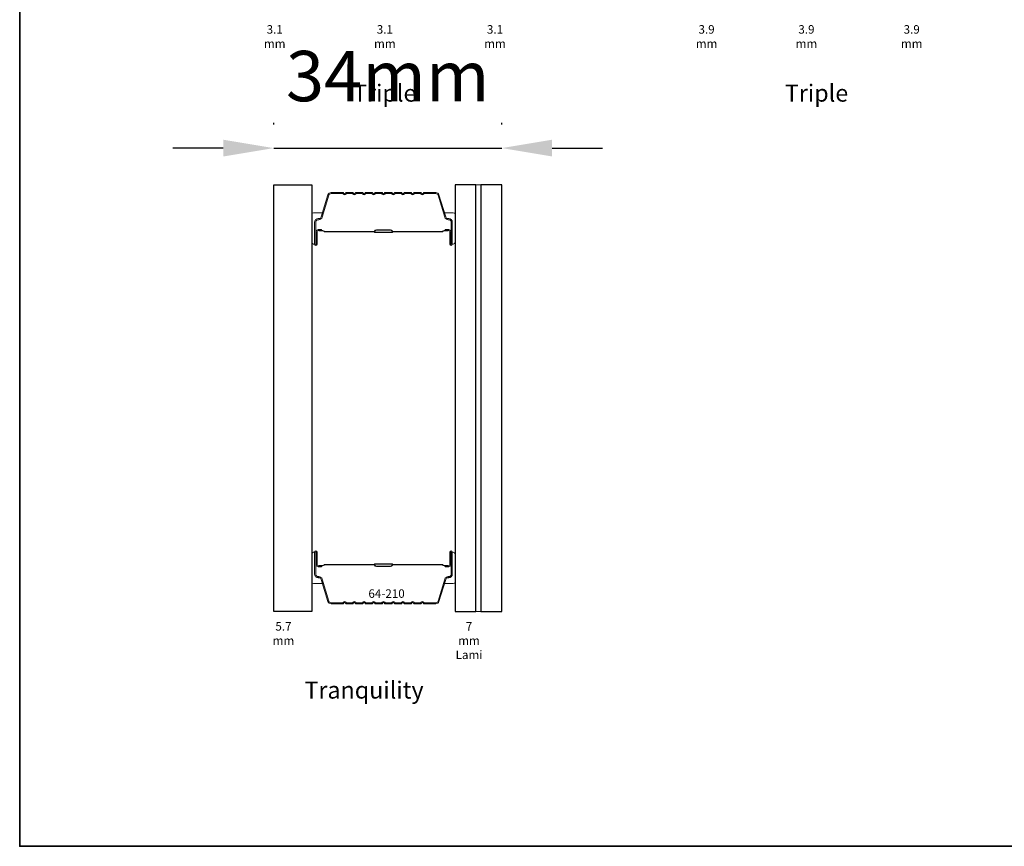
# Model space of a CAD drawing. Extents: x 2358 to 8275, y 1096 to 3812.
# Drawn here: x 5247 to 5393, y 3507 to 3630 of the extents above; entities that cross this region are included whole.
import ezdxf

# ---------------------------------------------------------------- set-up
doc = ezdxf.new("R2010")
doc.units = 0
doc.header["$LTSCALE"] = 250
doc.header["$MEASUREMENT"] = 0
doc.header["$PDMODE"] = 3
doc.header["$PDSIZE"] = -2
doc.layers.get('DEFPOINTS').update_dxf_attribs({"color": 2, "linetype": 'CONTINUOUS'})
for name, color, linetype, lineweight in [('8', 7, 'CONTINUOUS', 35), ('Butal', 9, 'CONTINUOUS', 15), ('Dimensions', 2, 'CONTINUOUS', 25), ('Interlayer', 4, 'CONTINUOUS', 13), ('Spacer Bar', 1, 'CONTINUOUS', 9), ('TEXT', 7, 'CONTINUOUS', 35)]:
    doc.layers.add(name, color=color, linetype=linetype, lineweight=lineweight)
doc.layers.add('Glass', color=6, linetype='CONTINUOUS')
doc.styles.add('Note Text (ISO)', font='tahoma.ttf')
doc.styles.add('ROMANS', font='romans')
doc.styles.add('style1', font='arial.ttf')
doc.dimstyles.new('LWDEC$0', dxfattribs={"dimscale": 0.125, "dimtxt": 2.5, "dimasz": 1, "dimexe": 1.25, "dimexo": 3, "dimgap": 2, "dimtad": 1, "dimtoh": 1, "dimdec": 4, "dimzin": 11, "dimdsep": 46, "dimlunit": 5, "dimtxsty": 'ROMANS', "dimcen": 0, "dimdle": 1.5, "dimazin": 0, "dimtfac": 1, "dimtdec": 4, "dimtix": 1, "dimtmove": 0, "dimatfit": 3, "dimfxl": 0, "dimfrac": 2, "dimtzin": 0, "dimarcsym": 0})

# ---------------------------------------------------------------- blocks, each defined once
blk = doc.blocks.new('*D117')
at = {"layer": 'DEFPOINTS', "color": 0}
for p in [(5318.41, 3611.28), (5284.45, 3605.79), (5318.41, 3605.79)]:
    blk.add_point(p, dxfattribs=at)
at = {"layer": 'Dimensions', "color": 0, "linetype": 'ByBlock', "lineweight": -2}
for p, q in [((5284.45, 3614.79), (5284.45, 3615.03)), ((5318.41, 3614.79), (5318.41, 3615.03)), ((5276.95, 3611.28), (5269.45, 3611.28)), ((5284.45, 3611.28), (5318.41, 3611.28)), ((5325.91, 3611.28), (5333.41, 3611.28))]:
    blk.add_line(p, q, dxfattribs=at)
at = {"layer": 'Dimensions', "color": 0}
for points in [[(5276.95, 3612.53), (5276.95, 3610.03), (5284.45, 3611.28)], [(5325.91, 3612.53), (5325.91, 3610.03), (5318.41, 3611.28)]]:
    blk.add_solid(points, dxfattribs=at)
at = {"layer": 'Dimensions', "color": 0, "insert": (5301.43, 3621.03), "char_height": 7.5, "attachment_point": 5, "style": 'ROMANS'}
blk.add_mtext('34mm', dxfattribs=at)

msp = doc.modelspace()

# ---------------------------------------------------------------- linework, layer by layer
at = {"layer": '8', "linetype": 'Continuous'}
msp.add_lwpolyline([(5246.62934, 3812.38141), (5567.35088, 3812.38141), (5567.35088, 3507.29968), (5246.62934, 3507.29968)], close=True, dxfattribs=at)
at = {"layer": 'Butal'}
for points in [[(5290.15114, 3597.22888), (5290.15114, 3601.40736, -0.414213562), (5290.40113, 3601.65736), (5291.72601, 3601.65736), (5291.53941, 3601.04702, -0.329750547), (5291.18013, 3600.78116), (5291.06113, 3600.78116, 0.414213562), (5290.55113, 3600.27116), (5290.55113, 3596.97889), (5290.40113, 3596.97889, -0.414213562)], [(5311.44989, 3597.22888), (5311.44989, 3601.40736, 0.414213562), (5311.19989, 3601.65736), (5309.87502, 3601.65736), (5310.06162, 3601.04702, 0.329750547), (5310.4209, 3600.78116), (5310.5399, 3600.78116, -0.414213562), (5311.04989, 3600.27116), (5311.04989, 3596.97889), (5311.19989, 3596.97889, 0.414213562)], [(5290.15114, 3550.84885), (5290.15114, 3546.67038, 0.414213562), (5290.40113, 3546.42038), (5291.72601, 3546.42038), (5291.53941, 3547.03072, 0.329750547), (5291.18013, 3547.29657), (5291.06113, 3547.29657, -0.414213562), (5290.55113, 3547.80657), (5290.55113, 3551.09885), (5290.40113, 3551.09885, 0.414213562)], [(5311.44989, 3550.84885), (5311.44989, 3546.67038, -0.414213562), (5311.19989, 3546.42038), (5309.87502, 3546.42038), (5310.06162, 3547.03072, -0.329750547), (5310.4209, 3547.29657), (5310.5399, 3547.29657, 0.414213562), (5311.04989, 3547.80657), (5311.04989, 3551.09885), (5311.19989, 3551.09885, -0.414213562)]]:
    msp.add_lwpolyline(points, format="xyb", close=True, dxfattribs=at)
at = {"layer": 'Glass', "color": 1}
for points in [[(5284.45116, 3605.78837), (5290.15114, 3605.78837), (5290.15114, 3542.28937), (5284.45116, 3542.28937)], [(5314.54987, 3605.78837), (5311.44989, 3605.78837), (5311.44989, 3542.28937), (5314.54987, 3542.28937)], [(5318.41185, 3605.78837), (5315.31187, 3605.78837), (5315.31187, 3542.28937), (5318.41185, 3542.28937)]]:
    msp.add_lwpolyline(points, close=True, dxfattribs=at)
at = {"layer": 'Interlayer'}
msp.add_lwpolyline([(5314.54987, 3605.78837), (5314.54987, 3542.28937), (5315.31187, 3542.28937), (5315.31187, 3605.78837)], close=True, dxfattribs=at)
at = {"layer": 'Spacer Bar'}
for points in [[(5293.01363, 3604.65734, 0.329750547), (5292.53548, 3604.30352), (5291.53897, 3601.04409, -0.329750547), (5291.17013, 3600.77116), (5291.05113, 3600.77116, 0.414213562), (5290.55113, 3600.27116), (5290.55113, 3596.97889, 1), (5290.93213, 3596.97889), (5290.93213, 3598.84265, -0.414213562), (5291.08213, 3598.99265), (5291.59406, 3598.99265), (5291.59406, 3599.14505), (5291.08213, 3599.14505, 0.414213562), (5290.77973, 3598.84265), (5290.77973, 3596.97889, -1), (5290.70353, 3596.97889), (5290.70353, 3600.27116, -0.414213562), (5291.05113, 3600.61876), (5291.17013, 3600.61876, 0.329750547), (5291.68471, 3600.99953), (5292.68122, 3604.25897, -0.329750547), (5293.01363, 3604.50494), (5294.73096, 3604.50494), (5294.7922, 3604.42931, 0.476975533), (5295.22647, 3604.42931), (5295.28771, 3604.50494), (5296.17876, 3604.50494), (5296.24, 3604.42931, 0.476975533), (5296.67426, 3604.42931), (5296.73551, 3604.50494), (5297.62655, 3604.50494), (5297.68779, 3604.42931, 0.476975533), (5298.12206, 3604.42931), (5298.1833, 3604.50494), (5299.07434, 3604.50494), (5299.13559, 3604.42931, 0.476975533), (5299.56985, 3604.42931), (5299.63109, 3604.50494), (5300.52214, 3604.50494), (5300.58338, 3604.42931, 0.476975533), (5301.01765, 3604.42931), (5301.07889, 3604.50494), (5301.96993, 3604.50494), (5302.03117, 3604.42931, 0.476975533), (5302.46544, 3604.42931), (5302.52668, 3604.50494), (5303.41773, 3604.50494), (5303.47897, 3604.42931, 0.476975533), (5303.91324, 3604.42931), (5303.97448, 3604.50494), (5304.86552, 3604.50494), (5304.92676, 3604.42931, 0.476975533), (5305.36103, 3604.42931), (5305.42227, 3604.50494), (5306.31332, 3604.50494), (5306.37456, 3604.42931, 0.476975533), (5306.80882, 3604.42931), (5306.87007, 3604.50494), (5308.58739, 3604.50494, -0.329750547), (5308.9198, 3604.25897), (5309.91631, 3600.99953, 0.329750547), (5310.4309, 3600.61876), (5310.5499, 3600.61876, -0.414213562), (5310.89749, 3600.27116), (5310.89749, 3596.97889, -1), (5310.82129, 3596.97889), (5310.82129, 3598.84265, 0.414213562), (5310.5189, 3599.14505), (5310.00697, 3599.14505), (5310.00697, 3598.99265), (5310.5189, 3598.99265, -0.414213562), (5310.6689, 3598.84265), (5310.6689, 3596.97889, 1), (5311.04989, 3596.97889), (5311.04989, 3600.27116, 0.414213562), (5310.5499, 3600.77116), (5310.4309, 3600.77116, -0.329750547), (5310.06205, 3601.04409), (5309.06554, 3604.30352, 0.329750547), (5308.58739, 3604.65734), (5306.85795, 3604.65734, 0.226276898), (5306.75925, 3604.61026), (5306.69039, 3604.52522, -0.476975533), (5306.49299, 3604.52522), (5306.42413, 3604.61026, 0.226276898), (5306.32543, 3604.65734), (5305.41016, 3604.65734, 0.226276898), (5305.31146, 3604.61026), (5305.24259, 3604.52522, -0.476975533), (5305.0452, 3604.52522), (5304.97633, 3604.61026, 0.226276898), (5304.87764, 3604.65734), (5303.96236, 3604.65734, 0.226276898), (5303.86366, 3604.61026), (5303.7948, 3604.52522, -0.476975533), (5303.5974, 3604.52522), (5303.52854, 3604.61026, 0.226276898), (5303.42984, 3604.65734), (5302.51457, 3604.65734, 0.226276898), (5302.41587, 3604.61026), (5302.347, 3604.52522, -0.476975533), (5302.14961, 3604.52522), (5302.08074, 3604.61026, 0.226276898), (5301.98205, 3604.65734), (5301.06677, 3604.65734, 0.226276898), (5300.96808, 3604.61026), (5300.89921, 3604.52522, -0.476975533), (5300.70182, 3604.52522), (5300.63295, 3604.61026, 0.226276898), (5300.53425, 3604.65734), (5299.61898, 3604.65734, 0.226276898), (5299.52028, 3604.61026), (5299.45142, 3604.52522, -0.476975533), (5299.25402, 3604.52522), (5299.18516, 3604.61026, 0.226276898), (5299.08646, 3604.65734), (5298.17118, 3604.65734, 0.226276898), (5298.07249, 3604.61026), (5298.00362, 3604.52522, -0.476975533), (5297.80623, 3604.52522), (5297.73736, 3604.61026, 0.226276898), (5297.63866, 3604.65734), (5296.72339, 3604.65734, 0.226276898), (5296.62469, 3604.61026), (5296.55583, 3604.52522, -0.476975533), (5296.35843, 3604.52522), (5296.28957, 3604.61026, 0.226276898), (5296.19087, 3604.65734), (5295.2756, 3604.65734, 0.226276898), (5295.1769, 3604.61026), (5295.10803, 3604.52522, -0.476975533), (5294.91064, 3604.52522), (5294.84177, 3604.61026, 0.226276898), (5294.74308, 3604.65734)], [(5291.15088, 3598.94185), (5291.78234, 3598.94185, -0.229069831), (5291.94292, 3598.86764, 0.224481356), (5292.08033, 3598.80268), (5299.36157, 3598.80268, 0.289639526), (5299.5222, 3598.90424, -0.272735956), (5299.74656, 3599.05615), (5301.85447, 3599.05615, -0.272736089), (5302.07883, 3598.90424, 0.289639526), (5302.23946, 3598.80268), (5309.5207, 3598.80268, 0.224481356), (5309.65811, 3598.86764, -0.229069832), (5309.81869, 3598.94185), (5310.45014, 3598.94185), (5310.45014, 3598.99265), (5309.81911, 3598.99265, 0.228584965), (5309.61885, 3598.89988, -0.224481356), (5309.5207, 3598.85347), (5302.23946, 3598.85347, -0.289639526), (5302.12472, 3598.92602, 0.274141273), (5301.85599, 3599.10695), (5299.74504, 3599.10695, 0.274141273), (5299.47631, 3598.92602, -0.289639526), (5299.36157, 3598.85347), (5292.08033, 3598.85347, -0.224481356), (5291.98218, 3598.89988, 0.228584965), (5291.78192, 3598.99265), (5291.15088, 3598.99265)], [(5293.01363, 3543.4204, -0.329750547), (5292.53548, 3543.77421), (5291.53897, 3547.03365, 0.329750547), (5291.17013, 3547.30658), (5291.05113, 3547.30658, -0.414213562), (5290.55113, 3547.80657), (5290.55113, 3551.09885, -1), (5290.93213, 3551.09885), (5290.93213, 3549.23508, 0.414213562), (5291.08213, 3549.08508), (5291.59406, 3549.08508), (5291.59406, 3548.93268), (5291.08213, 3548.93268, -0.414213562), (5290.77973, 3549.23508), (5290.77973, 3551.09885, 1), (5290.70353, 3551.09885), (5290.70353, 3547.80657, 0.414213562), (5291.05113, 3547.45898), (5291.17013, 3547.45898, -0.329750547), (5291.68471, 3547.0782), (5292.68122, 3543.81877, 0.329750547), (5293.01363, 3543.5728), (5294.73096, 3543.5728), (5294.7922, 3543.64843, -0.476975533), (5295.22647, 3543.64843), (5295.28771, 3543.5728), (5296.17876, 3543.5728), (5296.24, 3543.64843, -0.476975533), (5296.67426, 3543.64843), (5296.73551, 3543.5728), (5297.62655, 3543.5728), (5297.68779, 3543.64843, -0.476975533), (5298.12206, 3543.64843), (5298.1833, 3543.5728), (5299.07434, 3543.5728), (5299.13559, 3543.64843, -0.476975533), (5299.56985, 3543.64843), (5299.63109, 3543.5728), (5300.52214, 3543.5728), (5300.58338, 3543.64843, -0.476975533), (5301.01765, 3543.64843), (5301.07889, 3543.5728), (5301.96993, 3543.5728), (5302.03117, 3543.64843, -0.476975533), (5302.46544, 3543.64843), (5302.52668, 3543.5728), (5303.41773, 3543.5728), (5303.47897, 3543.64843, -0.476975533), (5303.91324, 3543.64843), (5303.97448, 3543.5728), (5304.86552, 3543.5728), (5304.92676, 3543.64843, -0.476975533), (5305.36103, 3543.64843), (5305.42227, 3543.5728), (5306.31332, 3543.5728), (5306.37456, 3543.64843, -0.476975533), (5306.80882, 3543.64843), (5306.87007, 3543.5728), (5308.58739, 3543.5728, 0.329750547), (5308.9198, 3543.81877), (5309.91631, 3547.0782, -0.329750547), (5310.4309, 3547.45898), (5310.5499, 3547.45898, 0.414213562), (5310.89749, 3547.80657), (5310.89749, 3551.09885, 1), (5310.82129, 3551.09885), (5310.82129, 3549.23508, -0.414213562), (5310.5189, 3548.93268), (5310.00697, 3548.93268), (5310.00697, 3549.08508), (5310.5189, 3549.08508, 0.414213562), (5310.6689, 3549.23508), (5310.6689, 3551.09885, -1), (5311.04989, 3551.09885), (5311.04989, 3547.80657, -0.414213562), (5310.5499, 3547.30658), (5310.4309, 3547.30658, 0.329750547), (5310.06205, 3547.03365), (5309.06554, 3543.77421, -0.329750547), (5308.58739, 3543.4204), (5306.85795, 3543.4204, -0.226276898), (5306.75925, 3543.46748), (5306.69039, 3543.55252, 0.476975533), (5306.49299, 3543.55252), (5306.42413, 3543.46748, -0.226276898), (5306.32543, 3543.4204), (5305.41016, 3543.4204, -0.226276898), (5305.31146, 3543.46748), (5305.24259, 3543.55252, 0.476975533), (5305.0452, 3543.55252), (5304.97633, 3543.46748, -0.226276898), (5304.87764, 3543.4204), (5303.96236, 3543.4204, -0.226276898), (5303.86366, 3543.46748), (5303.7948, 3543.55252, 0.476975533), (5303.5974, 3543.55252), (5303.52854, 3543.46748, -0.226276898), (5303.42984, 3543.4204), (5302.51457, 3543.4204, -0.226276898), (5302.41587, 3543.46748), (5302.347, 3543.55252, 0.476975533), (5302.14961, 3543.55252), (5302.08074, 3543.46748, -0.226276898), (5301.98205, 3543.4204), (5301.06677, 3543.4204, -0.226276898), (5300.96808, 3543.46748), (5300.89921, 3543.55252, 0.476975533), (5300.70182, 3543.55252), (5300.63295, 3543.46748, -0.226276898), (5300.53425, 3543.4204), (5299.61898, 3543.4204, -0.226276898), (5299.52028, 3543.46748), (5299.45142, 3543.55252, 0.476975533), (5299.25402, 3543.55252), (5299.18516, 3543.46748, -0.226276898), (5299.08646, 3543.4204), (5298.17118, 3543.4204, -0.226276898), (5298.07249, 3543.46748), (5298.00362, 3543.55252, 0.476975533), (5297.80623, 3543.55252), (5297.73736, 3543.46748, -0.226276898), (5297.63866, 3543.4204), (5296.72339, 3543.4204, -0.226276898), (5296.62469, 3543.46748), (5296.55583, 3543.55252, 0.476975533), (5296.35843, 3543.55252), (5296.28957, 3543.46748, -0.226276898), (5296.19087, 3543.4204), (5295.2756, 3543.4204, -0.226276898), (5295.1769, 3543.46748), (5295.10803, 3543.55252, 0.476975533), (5294.91064, 3543.55252), (5294.84177, 3543.46748, -0.226276898), (5294.74308, 3543.4204)], [(5291.15088, 3549.13588), (5291.78234, 3549.13588, 0.229069831), (5291.94292, 3549.2101, -0.224481356), (5292.08033, 3549.27506), (5299.36157, 3549.27506, -0.289639526), (5299.5222, 3549.17349, 0.272735956), (5299.74656, 3549.02158), (5301.85447, 3549.02158, 0.272736089), (5302.07883, 3549.17349, -0.289639526), (5302.23946, 3549.27506), (5309.5207, 3549.27506, -0.224481356), (5309.65811, 3549.2101, 0.229069832), (5309.81869, 3549.13588), (5310.45014, 3549.13588), (5310.45014, 3549.08508), (5309.81911, 3549.08508, -0.228584965), (5309.61885, 3549.17786, 0.224481356), (5309.5207, 3549.22426), (5302.23946, 3549.22426, 0.289639526), (5302.12472, 3549.15171, -0.274141273), (5301.85599, 3548.97078), (5299.74504, 3548.97078, -0.274141273), (5299.47631, 3549.15171, 0.289639526), (5299.36157, 3549.22426), (5292.08033, 3549.22426, 0.224481356), (5291.98218, 3549.17786, -0.228584965), (5291.78192, 3549.08508), (5291.15088, 3549.08508)]]:
    msp.add_lwpolyline(points, format="xyb", close=True, dxfattribs=at)
for points in [[(5299.36253, 3598.85348, -0.001885081), (5299.36157, 3598.85347), (5292.08033, 3598.85347, -0.224481356), (5291.98218, 3598.89988, 0.228584965), (5291.78192, 3598.99265), (5291.15088, 3598.99265), (5291.15088, 3598.94185), (5291.78234, 3598.94185, -0.229069831), (5291.94292, 3598.86764, 0.224481356), (5292.08033, 3598.80268), (5299.36157, 3598.80268, -0.214245157), (5299.39834, 3598.78616, 0.214245157), (5299.53124, 3598.72648), (5302.06979, 3598.72648, 0.214245157), (5302.20268, 3598.78616, -0.214245157), (5302.23946, 3598.80268), (5309.5207, 3598.80268, 0.224481356), (5309.65811, 3598.86764, -0.229069832), (5309.81869, 3598.94185), (5310.45014, 3598.94185), (5310.45014, 3598.99265), (5309.81911, 3598.99265, 0.228584965), (5309.61885, 3598.89988, -0.224481356), (5309.5207, 3598.85347), (5302.23946, 3598.85347, 0.214245157), (5302.16471, 3598.81991, -0.214245157), (5302.06979, 3598.77728), (5299.53124, 3598.77728, -0.214245157), (5299.43632, 3598.81991, 0.214245157), (5299.36157, 3598.85347)], [(5299.36253, 3549.22426, 0.001885081), (5299.36157, 3549.22426), (5292.08033, 3549.22426, 0.224481356), (5291.98218, 3549.17786, -0.228584965), (5291.78192, 3549.08508), (5291.15088, 3549.08508), (5291.15088, 3549.13588), (5291.78234, 3549.13588, 0.229069831), (5291.94292, 3549.2101, -0.224481356), (5292.08033, 3549.27506), (5299.36157, 3549.27506, 0.214245157), (5299.39834, 3549.29158, -0.214245157), (5299.53124, 3549.35126), (5302.06979, 3549.35126, -0.214245157), (5302.20268, 3549.29158, 0.214245157), (5302.23946, 3549.27506), (5309.5207, 3549.27506, -0.224481356), (5309.65811, 3549.2101, 0.229069832), (5309.81869, 3549.13588), (5310.45014, 3549.13588), (5310.45014, 3549.08508), (5309.81911, 3549.08508, -0.228584965), (5309.61885, 3549.17786, 0.224481356), (5309.5207, 3549.22426), (5302.23946, 3549.22426, -0.214245157), (5302.16471, 3549.25783, 0.214245157), (5302.06979, 3549.30046), (5299.53124, 3549.30046, 0.214245157), (5299.43632, 3549.25783, -0.214245157), (5299.36157, 3549.22426)]]:
    msp.add_lwpolyline(points, format="xyb", dxfattribs=at)

# ---------------------------------------------------------------- texts
at = {"layer": 'TEXT'}
for s, width, insert, char_height, attachment_point, style in [('3.1 mm', 0.2643596, (5284.6063, 3629.59017), 1.27, 2, 'Note Text (ISO)'), ('3.1 mm', 0.3599181, (5301.00407, 3629.59017), 1.27, 2, 'Note Text (ISO)'), ('3.1 mm', 0.3341472, (5317.40184, 3629.59017), 1.27, 2, 'Note Text (ISO)'), ('3.9 mm', 0.2643596, (5348.90629, 3629.59017), 1.27, 2, 'Note Text (ISO)'), ('3.9 mm', 0.3599181, (5363.78011, 3629.59017), 1.27, 2, 'Note Text (ISO)'), ('3.9 mm', 0.3341472, (5379.45393, 3629.59017), 1.27, 2, 'Note Text (ISO)'), ('Triple', 0.0591117, (5296.27039, 3620.73788), 2.54, 1, 'style1'), ('Triple', 0.0591117, (5360.57039, 3620.73788), 2.54, 1, 'style1'), ('64-210', 0.1104918, (5301.25982, 3545.5716), 1.27, 2, 'Note Text (ISO)'), ('5.7 mm', 0.345192, (5285.9063, 3540.69017), 1.27, 2, 'Note Text (ISO)'), ('7 mm Lami', 0.437689, (5313.53602, 3540.69017), 1.27, 2, 'Note Text (ISO)'), ('Tranquility', 0.0591117, (5289.03489, 3531.83788), 2.54, 1, 'style1')]:
    msp.add_mtext_dynamic_manual_height_columns(s, width=width, gutter_width=300, heights=[0], dxfattribs=dict(at, insert=insert, char_height=char_height, attachment_point=attachment_point, style=style))

# ---------------------------------------------------------------- dimensions: what is measured, and where the dimension line sits
at = {"layer": 'Dimensions'}
dim = msp.add_linear_dim(base=(5318.41185, 3611.27992), p1=(5284.45116, 3605.78837), p2=(5318.41185, 3605.78837), dimstyle='LWDEC$0', override={"dimscale": 3, "dimasz": 2.5, "dimdec": 0, "dimlunit": 2, "dimpost": 'mm', "dimtdec": 0, "dimarcsym": 1}, dxfattribs=at)
dim.commit()
dim.dimension.update_dxf_attribs({"geometry": '*D117', "text_midpoint": (5301.43151, 3621.02992)})

doc.saveas('drawing.dxf')
